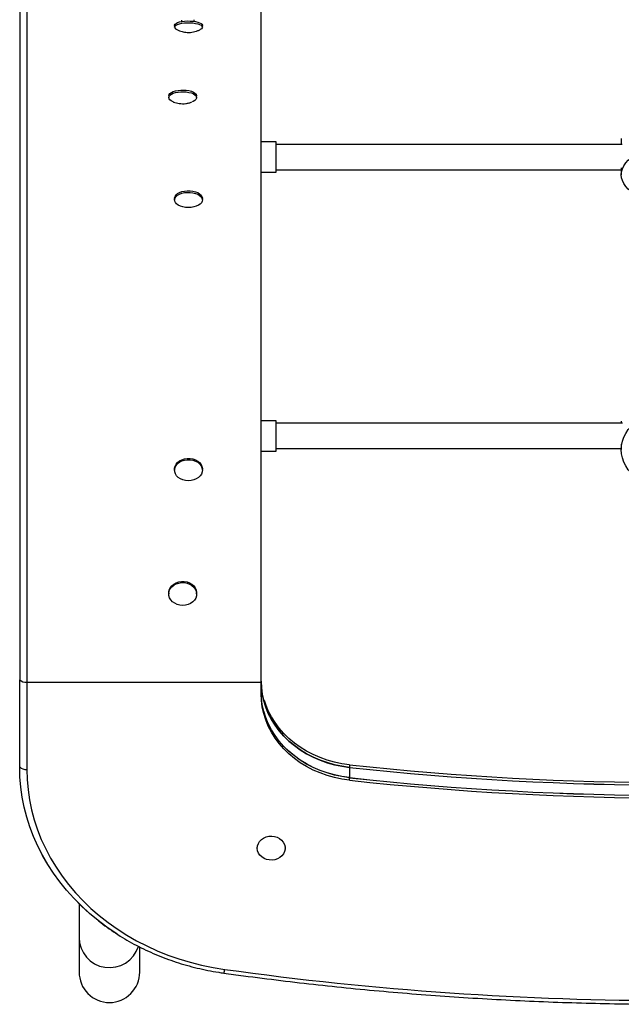
# Model space of a CAD drawing. Units: inches. Extents: x -12 to 648, y 65 to 581.
# Drawn here: x 435 to 449, y 190 to 215 of the extents above; entities that cross this region are included whole.
import ezdxf

# ---------------------------------------------------------------- set-up
doc = ezdxf.new("R2010")
doc.units = ezdxf.units.IN
doc.header["$MEASUREMENT"] = 0
doc.layers.add('CONTOUR', color=7, linetype='Continuous')

msp = doc.modelspace()

# ---------------------------------------------------------------- linework, layer by layer
at = {"layer": 'CONTOUR'}
for p, q in [((434.53184, 216.43461), (434.53184, 198.45306)), ((434.70862, 216.30962), (434.70862, 198.38923)), ((440.50059, 198.38923), (440.50059, 216.30962)), ((438.36179, 214.62484), (438.36179, 214.58036)), ((438.52922, 214.75216), (438.52922, 214.71804)), ((438.83871, 214.76463), (438.83871, 214.72495)), ((439.04939, 214.58036), (439.04939, 214.62484)), ((438.21929, 212.87908), (438.21929, 212.83986)), ((438.90689, 212.83986), (438.90689, 212.87908)), ((440.87559, 211.74416), (440.50059, 211.74416)), ((440.87559, 210.99416), (440.87559, 211.74416)), ((449.40684, 211.82975), (449.40684, 211.68166)), ((449.4304, 211.68166), (440.87559, 211.68166)), ((440.50059, 210.99416), (440.87559, 210.99416)), ((440.87559, 211.05666), (449.40684, 211.05666)), ((449.40684, 211.10597), (449.40684, 210.9349)), ((438.36179, 210.3494), (438.36179, 210.31018)), ((439.04939, 210.31018), (439.04939, 210.3494)), ((440.87559, 204.85548), (440.50059, 204.85548)), ((440.87559, 204.10548), (440.87559, 204.85548)), ((449.44045, 204.79298), (440.87559, 204.79298)), ((449.40684, 204.84176), (449.40684, 204.79298)), ((440.87559, 204.16798), (449.40684, 204.16798)), ((449.40684, 204.27404), (449.40684, 204.13985)), ((440.50059, 204.10548), (440.87559, 204.10548)), ((438.36179, 203.66154), (438.36179, 203.63099)), ((439.04939, 203.63099), (439.04939, 203.66154)), ((438.21929, 200.59965), (438.21929, 200.57364)), ((438.90689, 200.57364), (438.90689, 200.59965)), ((434.53184, 196.30096), (434.53184, 198.45306)), ((434.53184, 196.3), (434.53184, 198.45306)), ((434.70862, 198.38923), (440.50059, 198.38923)), ((434.70862, 198.38923), (434.70862, 196.23713)), ((440.50125, 198.43373), (440.50059, 198.48326)), ((440.50059, 198.10222), (440.50059, 198.38923)), ((442.68555, 196.35088), (442.68555, 196.28706)), ((442.68555, 196.28802), (442.68555, 196.03367)), ((442.68555, 195.96984), (442.68555, 196.03367)), ((440.40679, 194.29919), (440.40679, 194.29197)), ((441.09439, 194.29197), (441.09439, 194.29919)), ((436.00059, 192.91846), (436.00059, 192.08495)), ((436.00059, 192.08495), (436.00059, 191.23033)), ((437.50059, 191.23033), (437.50059, 191.84793))]:
    msp.add_line(p, q, dxfattribs=at)
at = {"layer": 'CONTOUR', "flags": 128}
for points in [[(438.36179, 214.62484), (438.36249, 214.63176), (438.37393, 214.65343), (438.39894, 214.67393), (438.43651, 214.69242), (438.4851, 214.70814), (438.54271, 214.72046), (438.60699, 214.72885), (438.67531, 214.73299), (438.74487, 214.7327), (438.81282, 214.728), (438.87638, 214.71907), (438.93295, 214.70628), (438.9802, 214.69016), (439.01622, 214.67137), (439.03952, 214.65067), (439.04915, 214.62891), (439.04939, 214.62484)], [(438.3651, 214.56533), (438.36249, 214.58729), (438.37393, 214.60896), (438.39894, 214.62946), (438.43651, 214.64795), (438.4851, 214.66367), (438.54271, 214.67598), (438.60699, 214.68438), (438.67531, 214.68852), (438.74487, 214.68823), (438.81282, 214.68352), (438.87638, 214.67459), (438.93295, 214.66181), (438.9802, 214.64569), (439.01622, 214.62689), (439.03952, 214.60619), (439.04915, 214.58443), (439.04471, 214.56251), (439.02639, 214.54132), (438.99723, 214.52287)], [(438.21929, 212.88237), (438.2193, 212.88363), (438.22694, 212.91277), (438.24835, 212.94066), (438.28264, 212.96616), (438.32841, 212.98824), (438.38378, 213.00598), (438.4465, 213.01866), (438.514, 213.02576)], [(438.3282, 212.73407), (438.32406, 212.73573), (438.27921, 212.75814), (438.24598, 212.78389), (438.22574, 212.81194), (438.2193, 212.84112), (438.22694, 212.87026), (438.24835, 212.89815), (438.28264, 212.92365), (438.32841, 212.94573), (438.38378, 212.96347), (438.4465, 212.97615), (438.514, 212.98325)], [(438.514, 213.02576), (438.5835, 213.02699), (438.65216, 213.02229), (438.71718, 213.01187), (438.7759, 212.99615), (438.8259, 212.97577), (438.86513, 212.95157), (438.89201, 212.92453), (438.90542, 212.89577), (438.90689, 212.88237)], [(438.514, 212.98325), (438.5835, 212.98448), (438.65216, 212.97978), (438.71718, 212.96936), (438.7759, 212.95364), (438.8259, 212.93326), (438.86513, 212.90906), (438.89201, 212.88202), (438.90542, 212.85326), (438.90481, 212.82395), (438.89021, 212.79529), (438.86222, 212.76845), (438.82199, 212.74454), (438.79439, 212.73268)], [(450.17599, 210.28), (450.05457, 210.31518), (449.94047, 210.35689), (449.83489, 210.40468), (449.73896, 210.45805), (449.65367, 210.51644), (449.57992, 210.57923), (449.51849, 210.64576), (449.47003, 210.71534), (449.43505, 210.78723), (449.41391, 210.86067), (449.40684, 210.9349), (449.41391, 211.00912), (449.43505, 211.08256), (449.47003, 211.15445), (449.51849, 211.22403), (449.57992, 211.29056), (449.65367, 211.35336), (449.73896, 211.41174), (449.83489, 211.46511), (449.94047, 211.5129), (450.05457, 211.55461), (450.17599, 211.58979)], [(438.36179, 210.3494), (438.36249, 210.36141), (438.37393, 210.39899), (438.39894, 210.43453), (438.43651, 210.46659), (438.4851, 210.49386), (438.54271, 210.51521), (438.60699, 210.52977), (438.67531, 210.53694), (438.74487, 210.53644), (438.81282, 210.52828), (438.87638, 210.5128), (438.93295, 210.49063), (438.9802, 210.46268), (439.01622, 210.43009), (439.03952, 210.39419), (439.04915, 210.35646), (439.04939, 210.3494)], [(438.3651, 210.28412), (438.36249, 210.32219), (438.37393, 210.35977), (438.39894, 210.39531), (438.43651, 210.42737), (438.4851, 210.45464), (438.54271, 210.47598), (438.60699, 210.49055), (438.67531, 210.49772), (438.74487, 210.49722), (438.81282, 210.48906), (438.87638, 210.47358), (438.93295, 210.45141), (438.9802, 210.42346), (439.01622, 210.39086), (439.03952, 210.35497), (439.04915, 210.31724), (439.04471, 210.27923), (439.02639, 210.24248), (438.99494, 210.2085), (438.95164, 210.17868), (438.89826, 210.15425), (438.837, 210.13621), (438.77036, 210.12528), (438.70107, 210.12193), (438.63196, 210.12628), (438.56587, 210.13816), (438.50549, 210.15708), (438.45331, 210.18227), (438.41146, 210.2127), (438.38165, 210.24712), (438.3651, 210.28412)], [(450.17599, 203.22794), (450.05457, 203.27694), (449.94047, 203.33501), (449.83489, 203.40156), (449.73896, 203.47587), (449.65367, 203.55717), (449.57992, 203.64461), (449.51849, 203.73725), (449.47003, 203.83414), (449.43505, 203.93424), (449.41391, 204.0365), (449.40684, 204.13985), (449.41391, 204.24321), (449.43505, 204.34547), (449.47003, 204.44557), (449.51849, 204.54246), (449.57992, 204.6351), (449.65367, 204.72254), (449.73896, 204.80384), (449.83489, 204.87815), (449.94047, 204.9447), (450.05457, 205.00277), (450.17599, 205.05176)], [(438.36179, 203.66154), (438.36249, 203.67817), (438.37393, 203.73022), (438.39894, 203.77945), (438.43651, 203.82385), (438.4851, 203.86161), (438.54271, 203.89118), (438.60699, 203.91135), (438.67531, 203.92129), (438.74487, 203.9206), (438.81282, 203.9093), (438.87638, 203.88785), (438.93295, 203.85714), (438.9802, 203.81843), (439.01622, 203.77329), (439.03952, 203.72357), (439.04915, 203.67132), (439.04939, 203.66154)], [(438.3651, 203.5949), (438.36249, 203.64762), (438.37393, 203.69967), (438.39894, 203.7489), (438.43651, 203.79331), (438.4851, 203.83107), (438.54271, 203.86064), (438.60699, 203.8808), (438.67531, 203.89074), (438.74487, 203.89005), (438.81282, 203.87875), (438.87638, 203.85731), (438.93295, 203.8266), (438.9802, 203.78788), (439.01622, 203.74274), (439.03952, 203.69303), (439.04915, 203.64077), (439.04471, 203.58812), (439.02639, 203.53722), (438.99494, 203.49016), (438.95164, 203.44886), (438.89826, 203.41502), (438.837, 203.39003), (438.77036, 203.3749), (438.70107, 203.37025), (438.63196, 203.37628), (438.56587, 203.39273), (438.50549, 203.41894), (438.45331, 203.45384), (438.41146, 203.49598), (438.38165, 203.54365), (438.3651, 203.5949)], [(438.21929, 200.60039), (438.21991, 200.6173), (438.23108, 200.67369), (438.25584, 200.72707), (438.29319, 200.77527), (438.34158, 200.8163), (438.39904, 200.8485), (438.46322, 200.87054), (438.53148, 200.88152), (438.60104, 200.88099), (438.66905, 200.86897)], [(438.66905, 200.84222), (438.73272, 200.81921), (438.78944, 200.78614), (438.8369, 200.74437), (438.87315, 200.69562), (438.8967, 200.64187), (438.9066, 200.58532), (438.90243, 200.5283), (438.88437, 200.47313), (438.85316, 200.42208), (438.81007, 200.37723), (438.75687, 200.34043), (438.69573, 200.31317), (438.62917, 200.29658), (438.5599, 200.29132), (438.49076, 200.29763), (438.42459, 200.31524), (438.36408, 200.34342), (438.31172, 200.38103), (438.26965, 200.42653), (438.2396, 200.47805), (438.22279, 200.53348), (438.21991, 200.59055), (438.23108, 200.64694), (438.25584, 200.70032), (438.29319, 200.74852), (438.34158, 200.78955), (438.39904, 200.82175), (438.46322, 200.84379), (438.53148, 200.85477), (438.60104, 200.85424), (438.66905, 200.84222)], [(438.66905, 200.86897), (438.73272, 200.84596), (438.78944, 200.81289), (438.8369, 200.77112), (438.87315, 200.72237), (438.8967, 200.66861), (438.9066, 200.61207), (438.90689, 200.60039)], [(442.68555, 196.28802), (442.4981, 196.31475), (442.31355, 196.35365), (442.13297, 196.40448), (441.9574, 196.46696), (441.78786, 196.54073), (441.62532, 196.62535), (441.47073, 196.72034), (441.32498, 196.82516), (441.1889, 196.93919), (441.0633, 197.06177), (440.94888, 197.19221), (440.84631, 197.32974), (440.75619, 197.47357), (440.67904, 197.62287), (440.61529, 197.77677), (440.56533, 197.9344), (440.52943, 198.09483), (440.50781, 198.25714), (440.50059, 198.4204)], [(440.50059, 198.41944), (440.50781, 198.25618), (440.52943, 198.09387), (440.56533, 197.93344), (440.61529, 197.77581), (440.67904, 197.6219), (440.75619, 197.4726), (440.84631, 197.32877), (440.94888, 197.19125), (441.0633, 197.06081), (441.1889, 196.93822), (441.32498, 196.8242), (441.47073, 196.71938), (441.62532, 196.62439), (441.78786, 196.53976), (441.9574, 196.466), (442.13297, 196.40352), (442.31355, 196.35268), (442.4981, 196.31379), (442.68555, 196.28706)], [(442.68555, 196.03367), (442.4981, 196.0604), (442.31355, 196.0993), (442.13297, 196.15013), (441.9574, 196.21261), (441.78786, 196.28638), (441.62532, 196.371), (441.47073, 196.466), (441.32498, 196.57081), (441.1889, 196.68484), (441.0633, 196.80742), (440.94888, 196.93786), (440.84631, 197.07539), (440.75619, 197.21922), (440.67904, 197.36852), (440.61529, 197.52242), (440.56533, 197.68005), (440.52943, 197.84048), (440.50781, 198.00279), (440.50059, 198.16605)], [(442.68555, 196.03271), (442.4981, 196.05944), (442.31355, 196.09834), (442.13297, 196.14917), (441.9574, 196.21165), (441.78786, 196.28542), (441.62532, 196.37004), (441.47073, 196.46503), (441.32498, 196.56985), (441.1889, 196.68388), (441.0633, 196.80646), (440.94888, 196.9369), (440.84631, 197.07443), (440.75619, 197.21826), (440.67904, 197.36756), (440.61529, 197.52146), (440.56533, 197.67909), (440.52943, 197.83952), (440.50781, 198.00183), (440.50059, 198.16509)], [(442.68555, 195.96984), (442.4981, 195.99657), (442.31355, 196.03547), (442.13297, 196.08631), (441.9574, 196.14879), (441.78786, 196.22255), (441.62532, 196.30717), (441.47073, 196.40217), (441.32498, 196.50698), (441.1889, 196.62101), (441.0633, 196.7436), (440.94888, 196.87403), (440.84631, 197.01156), (440.75619, 197.15539), (440.67904, 197.30469), (440.61529, 197.4586), (440.56533, 197.61622), (440.52943, 197.77665), (440.50781, 197.93897), (440.50059, 198.10222)], [(442.68555, 196.35088), (442.4981, 196.37762), (442.31355, 196.41651), (442.13297, 196.46735), (441.9574, 196.52983), (441.78786, 196.60359), (441.62532, 196.68822), (441.47073, 196.78321), (441.32498, 196.88802), (441.1889, 197.00205), (441.0633, 197.12464), (440.94888, 197.25507), (440.84631, 197.3926), (440.75619, 197.53643), (440.67904, 197.68573), (440.61529, 197.83964), (440.58226, 197.93834)], [(436.48858, 192.48939), (436.46849, 192.50521), (436.25867, 192.67956), (436.05895, 192.86246), (435.86981, 193.0535), (435.6917, 193.25222), (435.52504, 193.45814), (435.37021, 193.67079), (435.2276, 193.88967), (435.09753, 194.11424), (434.98031, 194.34399), (434.87622, 194.57836), (434.7855, 194.81681), (434.70838, 195.05876), (434.64503, 195.30366), (434.59559, 195.55091), (434.5602, 195.79994), (434.53894, 196.05016), (434.53184, 196.30096)], [(436.95099, 192.16063), (436.91644, 192.18289), (436.68792, 192.33889), (436.46849, 192.50425), (436.25867, 192.67859), (436.05895, 192.8615), (435.86981, 193.05254), (435.6917, 193.25125), (435.52504, 193.45718), (435.37021, 193.66983), (435.2276, 193.8887), (435.09753, 194.11328), (434.98031, 194.34302), (434.87622, 194.5774), (434.7855, 194.81584), (434.70838, 195.0578), (434.64503, 195.3027), (434.59559, 195.54995), (434.5602, 195.79898), (434.53894, 196.04919), (434.53184, 196.3)], [(434.70862, 196.23713), (434.716, 195.98503), (434.73814, 195.73357), (434.77498, 195.48338), (434.82643, 195.23511), (434.89234, 194.98938), (434.97257, 194.74681), (435.0669, 194.50803), (435.17509, 194.27363), (435.29687, 194.04421), (435.43193, 193.82035), (435.57993, 193.60263), (435.74049, 193.39159), (435.91321, 193.18777), (436.09764, 192.99169), (436.29332, 192.80383), (436.49976, 192.62469), (436.71642, 192.45472), (436.94277, 192.29433), (437.17822, 192.14395), (437.42217, 192.00396), (437.67402, 191.8747), (437.93312, 191.75651), (438.19881, 191.64969), (438.47041, 191.55451), (438.74725, 191.4712), (439.02861, 191.39999), (439.31379, 191.34104), (439.60206, 191.29452)], [(440.96542, 194.06081), (440.90699, 194.0283), (440.84216, 194.00658), (440.77358, 193.99655), (440.70406, 193.99861), (440.63644, 194.01268), (440.5735, 194.03819), (440.5178, 194.07408), (440.47164, 194.1189), (440.4369, 194.1708), (440.415, 194.22766), (440.40684, 194.28716), (440.41275, 194.34685), (440.43249, 194.40429), (440.46526, 194.45714), (440.50971, 194.50322), (440.56402, 194.54066), (440.62596, 194.56791), (440.69302, 194.58387), (440.76242, 194.58787), (440.83135, 194.57976), (440.89696, 194.55987), (440.95659, 194.52901), (441.00778, 194.48845), (441.04844, 194.43984), (441.07691, 194.38518), (441.09202, 194.3267), (441.09315, 194.2668), (441.08025, 194.20793), (441.05386, 194.1525), (441.01506, 194.10278), (440.96542, 194.06081)]]:
    msp.add_lwpolyline(points, dxfattribs=at)
at = {"layer": 'CONTOUR'}
for centre, radius, start, end in [((438.46159, 214.627), 0.11451, 212.582191, 245.402345), ((434.68887, 198.61124), 0.22289, 225.210592, 275.083876), ((434.68887, 196.45915), 0.22289, 225.210592, 275.083876), ((450.75059, 270.25565), 74.34352, 263.7721001, 276.2278999), ((450.75059, 270.19278), 74.34352, 263.7721001, 276.2278999), ((450.75059, 270.19182), 74.34352, 263.7721001, 276.2278999), ((450.75059, 269.93843), 74.34352, 263.7721001, 276.2278999), ((450.75059, 269.93747), 74.34352, 263.7721001, 276.2278999), ((450.75059, 269.87461), 74.34352, 263.7721001, 276.2278999), ((436.75091, 192.08812), 0.75033, 180.242788, 342.687501), ((439.34705, 191.31903), 0.25619, 333.456565, 354.509589), ((450.75059, 271.56959), 81.04552, 262.0933852, 277.9066148)]:
    msp.add_arc(centre, radius, start, end, dxfattribs=at)
for start_param, end_param in [(4.71238898, 6.28318531), (0, 1.57079633)]:
    msp.add_ellipse((436.75059, 191.23033), major_axis=(0, -0.75347), ratio=0.9953962, start_param=start_param, end_param=end_param, dxfattribs=at)
for points, knots in [([(438.41755, 214.5211), (438.41794, 214.52088), (438.4384, 214.50915), (438.48131, 214.49209), (438.54513, 214.47072), (438.61039, 214.4569), (438.6796, 214.44957), (438.75342, 214.45077), (438.82861, 214.46149), (438.90159, 214.4816), (438.95629, 214.50166), (438.98553, 214.51771), (438.9927, 214.52165)], [0, 0, 0, 0, 0.0022545, 0.11828132, 0.23041897, 0.34022345, 0.4525193, 0.57907175, 0.70899049, 0.83273358, 0.9589755, 1, 1, 1, 1]), ([(438.32943, 212.73407), (438.33229, 212.73279), (438.35709, 212.72166), (438.40683, 212.70764), (438.479, 212.69283), (438.55722, 212.687), (438.63838, 212.69157), (438.71819, 212.70609), (438.76754, 212.72344), (438.79127, 212.73179)], [0, 0, 0, 0, 0.019887865, 0.172537168, 0.326215366, 0.487324452, 0.668274264, 0.840524772, 1, 1, 1, 1]), ([(436.49289, 192.48658), (436.50718, 192.475), (436.58801, 192.40947), (436.7436, 192.29785), (436.95953, 192.15249), (437.1836, 192.01647), (437.41442, 191.88922), (437.65176, 191.77123), (437.89506, 191.66269), (438.14384, 191.56384), (438.39757, 191.47487), (438.65572, 191.39599), (438.91776, 191.3273), (439.18317, 191.26913), (439.40317, 191.2296), (439.5347, 191.21056), (439.57623, 191.20455)], [0, 0, 0, 0, 0.01691408, 0.09573182, 0.17456809, 0.25342091, 0.33228836, 0.41116866, 0.49006013, 0.56896125, 0.64787066, 0.72678714, 0.80570963, 0.8846372, 0.96356905, 1, 1, 1, 1]), ([(439.57623, 191.20455), (439.73804, 191.18235), (440.20703, 191.11801), (440.98468, 191.0196), (441.9096, 190.91282), (442.83612, 190.8168), (443.76404, 190.73137), (444.69321, 190.65659), (445.62345, 190.59248), (446.5546, 190.53903), (447.48649, 190.49627), (448.41897, 190.46419), (449.35186, 190.4428), (450.285, 190.43212), (451.21822, 190.43213), (452.15136, 190.44284), (453.08425, 190.46425), (454.01672, 190.49635), (454.94862, 190.53914), (455.87977, 190.59261), (456.81001, 190.65675), (457.73917, 190.73154), (458.66709, 190.817), (459.59361, 190.91304), (460.51853, 191.01984), (461.2955, 191.11819), (461.76382, 191.18244), (461.92495, 191.20455)], [0, 0, 0, 0, 0.02190132, 0.06347877, 0.10505646, 0.14663416, 0.18821189, 0.22978963, 0.27136739, 0.31294516, 0.35452295, 0.39610075, 0.43767856, 0.47925637, 0.52083419, 0.56241202, 0.60398985, 0.64556769, 0.68714552, 0.72872336, 0.77030119, 0.81187901, 0.85345683, 0.89503465, 0.93661245, 0.97819025, 1, 1, 1, 1])]:
    msp.add_open_spline(points, degree=3, knots=knots, dxfattribs=at)

doc.saveas('drawing.dxf')
